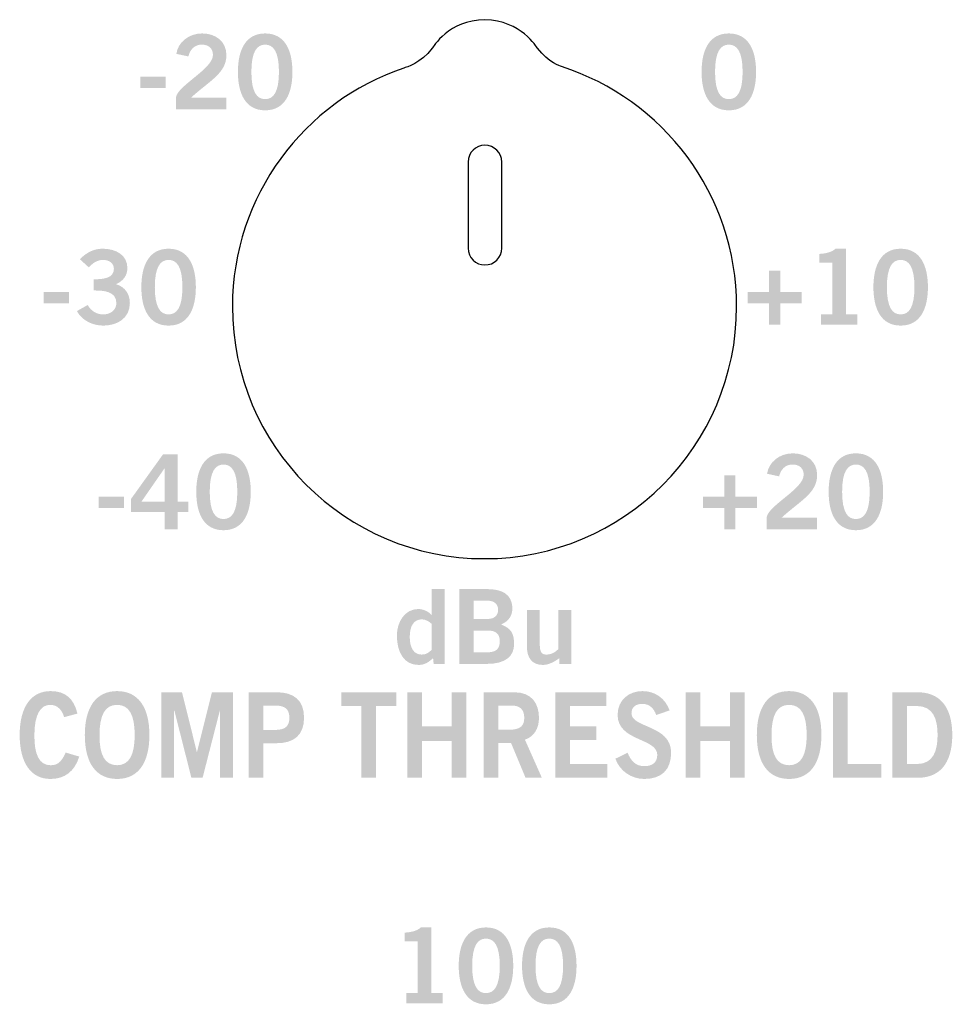
# Model space of a CAD drawing. Extents: x -0.9 to 18.1, y 0 to 3.5.
# Drawn here: x 0.4 to 1.3, y 1.9 to 2.8 of the extents above; entities that cross this region are included whole.
import ezdxf

# ---------------------------------------------------------------- set-up
doc = ezdxf.new("R2010")
doc.units = 0
doc.header["$MEASUREMENT"] = 0
for name, color, linetype in [('GRAY', 7, 'CONTINUOUS'), ('HARDWARE', 7, 'CONTINUOUS'), ('WHITE', 7, 'CONTINUOUS')]:
    doc.layers.add(name, color=color, linetype=linetype)

# ---------------------------------------------------------------- blocks, each defined once
blk = doc.blocks.new('BLK452')
at = {"layer": 'GRAY'}
h = blk.add_hatch(color=7, dxfattribs=at)
edge = h.paths.add_edge_path()
edge.add_spline(control_points=[(0.03354, 0.00097), (0.03354, 0.00097), (0.03354, 0.01254), (0.03354, 0.01254), (0.03568, 0.02353), (0.06815, 0.03908), (0.06815, 0.05191), (0.06815, 0.05804), (0.06416, 0.06164), (0.05775, 0.06164), (0.05075, 0.06164), (0.04666, 0.05697), (0.04511, 0.05055), (0.04511, 0.05055), (0.03383, 0.05299), (0.03383, 0.05299), (0.03529, 0.06377), (0.0454, 0.07214), (0.05794, 0.07214), (0.07029, 0.07214), (0.08079, 0.06504), (0.08079, 0.05191), (0.08079, 0.0348), (0.06504, 0.0278), (0.04754, 0.01186), (0.04754, 0.01186), (0.08079, 0.01186), (0.08079, 0.01186), (0.08079, 0.01186), (0.08079, 0.00097), (0.08079, 0.00097), (0.08079, 0.00097), (0.03354, 0.00097), (0.03354, 0.00097)], knot_values=[0, 0, 0, 0, 1, 1, 1, 2, 2, 2, 3, 3, 3, 4, 4, 4, 5, 5, 5, 6, 6, 6, 7, 7, 7, 8, 8, 8, 9, 9, 9, 10, 10, 10, 11, 11, 11, 11], degree=3, periodic=0)
h = blk.add_hatch(color=7, dxfattribs=at)
edge = h.paths.add_edge_path(flags=16)
edge.add_spline(control_points=[(0.11715, 0.0105), (0.12483, 0.0105), (0.13008, 0.01691), (0.13008, 0.03606), (0.13008, 0.05522), (0.12483, 0.06164), (0.11715, 0.06164), (0.10947, 0.06164), (0.10422, 0.05522), (0.10422, 0.03606), (0.10422, 0.01691), (0.10947, 0.0105), (0.11715, 0.0105)], knot_values=[0, 0, 0, 0, 1, 1, 1, 2, 2, 2, 3, 3, 3, 4, 4, 4, 4], degree=3, periodic=0)
edge = h.paths.add_edge_path()
edge.add_spline(control_points=[(0.11715, 0.07214), (0.13572, 0.07214), (0.14272, 0.05619), (0.14272, 0.03606), (0.14272, 0.01594), (0.13572, 0), (0.11715, 0), (0.09858, 0), (0.09158, 0.01594), (0.09158, 0.03606), (0.09158, 0.05619), (0.09858, 0.07214), (0.11715, 0.07214)], knot_values=[0, 0, 0, 0, 1, 1, 1, 2, 2, 2, 3, 3, 3, 4, 4, 4, 4], degree=3, periodic=0)
h = blk.add_hatch(color=7, dxfattribs=at)
edge = h.paths.add_edge_path()
edge.add_spline(control_points=[(0, 0.021), (0, 0.021), (0, 0.03149), (0, 0.03149), (0, 0.03149), (0.02382, 0.03149), (0.02382, 0.03149), (0.02382, 0.03149), (0.02382, 0.021), (0.02382, 0.021), (0.02382, 0.021), (0, 0.021), (0, 0.021)], knot_values=[0, 0, 0, 0, 1, 1, 1, 2, 2, 2, 3, 3, 3, 4, 4, 4, 4], degree=3, periodic=0)
blk = doc.blocks.new('BLK450')
at = {"layer": 'GRAY'}
h = blk.add_hatch(color=7, dxfattribs=at)
edge = h.paths.add_edge_path(flags=16)
edge.add_spline(control_points=[(0.02557, 0.0105), (0.03325, 0.0105), (0.03851, 0.01691), (0.03851, 0.03606), (0.03851, 0.05522), (0.03325, 0.06164), (0.02557, 0.06164), (0.01789, 0.06164), (0.01264, 0.05522), (0.01264, 0.03606), (0.01264, 0.01691), (0.01789, 0.0105), (0.02557, 0.0105)], knot_values=[0, 0, 0, 0, 1, 1, 1, 2, 2, 2, 3, 3, 3, 4, 4, 4, 4], degree=3, periodic=0)
edge = h.paths.add_edge_path()
edge.add_spline(control_points=[(0.02557, 0.07214), (0.04414, 0.07214), (0.05114, 0.05619), (0.05114, 0.03606), (0.05114, 0.01594), (0.04414, 0), (0.02557, 0), (0.00701, 0), (0, 0.01594), (0, 0.03606), (0, 0.05619), (0.00701, 0.07214), (0.02557, 0.07214)], knot_values=[0, 0, 0, 0, 1, 1, 1, 2, 2, 2, 3, 3, 3, 4, 4, 4, 4], degree=3, periodic=0)
blk = doc.blocks.new('BLK449')
at = {"layer": 'GRAY'}
h = blk.add_hatch(color=7, dxfattribs=at)
edge = h.paths.add_edge_path(flags=16)
edge.add_spline(control_points=[(0.06203, 0.02683), (0.06203, 0.02683), (0.06203, 0.05814), (0.06203, 0.05814), (0.06203, 0.05814), (0.06183, 0.05814), (0.06183, 0.05814), (0.06183, 0.05814), (0.04015, 0.02683), (0.04015, 0.02683), (0.04015, 0.02683), (0.06203, 0.02683), (0.06203, 0.02683)], knot_values=[0, 0, 0, 0, 1, 1, 1, 2, 2, 2, 3, 3, 3, 4, 4, 4, 4], degree=3, periodic=0)
edge = h.paths.add_edge_path()
edge.add_spline(control_points=[(0.03043, 0.02945), (0.03043, 0.02945), (0.06037, 0.07117), (0.06037, 0.07117), (0.06037, 0.07117), (0.07408, 0.07117), (0.07408, 0.07117), (0.07408, 0.07117), (0.07408, 0.02683), (0.07408, 0.02683), (0.07408, 0.02683), (0.084, 0.02683), (0.084, 0.02683), (0.084, 0.02683), (0.084, 0.01711), (0.084, 0.01711), (0.084, 0.01711), (0.07408, 0.01711), (0.07408, 0.01711), (0.07408, 0.01711), (0.07408, 0.00097), (0.07408, 0.00097), (0.07408, 0.00097), (0.06203, 0.00097), (0.06203, 0.00097), (0.06203, 0.00097), (0.06203, 0.01711), (0.06203, 0.01711), (0.06203, 0.01711), (0.03043, 0.01711), (0.03043, 0.01711), (0.03043, 0.01711), (0.03043, 0.02945), (0.03043, 0.02945)], knot_values=[0, 0, 0, 0, 1, 1, 1, 2, 2, 2, 3, 3, 3, 4, 4, 4, 5, 5, 5, 6, 6, 6, 7, 7, 7, 8, 8, 8, 9, 9, 9, 10, 10, 10, 11, 11, 11, 11], degree=3, periodic=0)
h = blk.add_hatch(color=7, dxfattribs=at)
edge = h.paths.add_edge_path(flags=16)
edge.add_spline(control_points=[(0.11715, 0.0105), (0.12483, 0.0105), (0.13008, 0.01691), (0.13008, 0.03606), (0.13008, 0.05522), (0.12483, 0.06164), (0.11715, 0.06164), (0.10947, 0.06164), (0.10422, 0.05522), (0.10422, 0.03606), (0.10422, 0.01691), (0.10947, 0.0105), (0.11715, 0.0105)], knot_values=[0, 0, 0, 0, 1, 1, 1, 2, 2, 2, 3, 3, 3, 4, 4, 4, 4], degree=3, periodic=0)
edge = h.paths.add_edge_path()
edge.add_spline(control_points=[(0.11715, 0.07214), (0.13572, 0.07214), (0.14272, 0.05619), (0.14272, 0.03606), (0.14272, 0.01594), (0.13572, 0), (0.11715, 0), (0.09858, 0), (0.09158, 0.01594), (0.09158, 0.03606), (0.09158, 0.05619), (0.09858, 0.07214), (0.11715, 0.07214)], knot_values=[0, 0, 0, 0, 1, 1, 1, 2, 2, 2, 3, 3, 3, 4, 4, 4, 4], degree=3, periodic=0)
h = blk.add_hatch(color=7, dxfattribs=at)
edge = h.paths.add_edge_path()
edge.add_spline(control_points=[(0, 0.021), (0, 0.021), (0, 0.03149), (0, 0.03149), (0, 0.03149), (0.02382, 0.03149), (0.02382, 0.03149), (0.02382, 0.03149), (0.02382, 0.021), (0.02382, 0.021), (0.02382, 0.021), (0, 0.021), (0, 0.021)], knot_values=[0, 0, 0, 0, 1, 1, 1, 2, 2, 2, 3, 3, 3, 4, 4, 4, 4], degree=3, periodic=0)
blk = doc.blocks.new('BLK448')
at = {"layer": 'GRAY'}
h = blk.add_hatch(color=7, dxfattribs=at)
edge = h.paths.add_edge_path()
edge.add_spline(control_points=[(0.04696, 0.04346), (0.05726, 0.04346), (0.06582, 0.04492), (0.06582, 0.05328), (0.06582, 0.05833), (0.06154, 0.06164), (0.0557, 0.06164), (0.04978, 0.06164), (0.04579, 0.05833), (0.04229, 0.05463), (0.04229, 0.05463), (0.03393, 0.06222), (0.03393, 0.06222), (0.04073, 0.06942), (0.04812, 0.07214), (0.05532, 0.07214), (0.06815, 0.07214), (0.07846, 0.06591), (0.07846, 0.05405), (0.07846, 0.04705), (0.07456, 0.0418), (0.06786, 0.03889), (0.07622, 0.03626), (0.08079, 0.02985), (0.08079, 0.0211), (0.08079, 0.00642), (0.06835, 0), (0.0559, 0), (0.04598, 0), (0.03597, 0.00467), (0.03111, 0.01361), (0.03111, 0.01361), (0.04122, 0.01934), (0.04122, 0.01934), (0.04462, 0.01361), (0.04929, 0.0105), (0.056, 0.0105), (0.06222, 0.0105), (0.06815, 0.01429), (0.06815, 0.0211), (0.06815, 0.03257), (0.05541, 0.03296), (0.04696, 0.03296), (0.04696, 0.03296), (0.04696, 0.04346), (0.04696, 0.04346)], knot_values=[0, 0, 0, 0, 1, 1, 1, 2, 2, 2, 3, 3, 3, 4, 4, 4, 5, 5, 5, 6, 6, 6, 7, 7, 7, 8, 8, 8, 9, 9, 9, 10, 10, 10, 11, 11, 11, 12, 12, 12, 13, 13, 13, 14, 14, 14, 15, 15, 15, 15], degree=3, periodic=0)
h = blk.add_hatch(color=7, dxfattribs=at)
edge = h.paths.add_edge_path(flags=16)
edge.add_spline(control_points=[(0.11715, 0.0105), (0.12483, 0.0105), (0.13008, 0.01691), (0.13008, 0.03606), (0.13008, 0.05522), (0.12483, 0.06164), (0.11715, 0.06164), (0.10947, 0.06164), (0.10422, 0.05522), (0.10422, 0.03606), (0.10422, 0.01691), (0.10947, 0.0105), (0.11715, 0.0105)], knot_values=[0, 0, 0, 0, 1, 1, 1, 2, 2, 2, 3, 3, 3, 4, 4, 4, 4], degree=3, periodic=0)
edge = h.paths.add_edge_path()
edge.add_spline(control_points=[(0.11715, 0.07214), (0.13572, 0.07214), (0.14272, 0.05619), (0.14272, 0.03606), (0.14272, 0.01594), (0.13572, 0), (0.11715, 0), (0.09858, 0), (0.09158, 0.01594), (0.09158, 0.03606), (0.09158, 0.05619), (0.09858, 0.07214), (0.11715, 0.07214)], knot_values=[0, 0, 0, 0, 1, 1, 1, 2, 2, 2, 3, 3, 3, 4, 4, 4, 4], degree=3, periodic=0)
h = blk.add_hatch(color=7, dxfattribs=at)
edge = h.paths.add_edge_path()
edge.add_spline(control_points=[(0, 0.021), (0, 0.021), (0, 0.03149), (0, 0.03149), (0, 0.03149), (0.02382, 0.03149), (0.02382, 0.03149), (0.02382, 0.03149), (0.02382, 0.021), (0.02382, 0.021), (0.02382, 0.021), (0, 0.021), (0, 0.021)], knot_values=[0, 0, 0, 0, 1, 1, 1, 2, 2, 2, 3, 3, 3, 4, 4, 4, 4], degree=3, periodic=0)
blk = doc.blocks.new('BLK447')
at = {"layer": 'GRAY'}
h = blk.add_hatch(color=7, dxfattribs=at)
edge = h.paths.add_edge_path()
edge.add_spline(control_points=[(0.05989, 0.00097), (0.05989, 0.00097), (0.05989, 0.01254), (0.05989, 0.01254), (0.06203, 0.02353), (0.0945, 0.03908), (0.0945, 0.05191), (0.0945, 0.05804), (0.09052, 0.06164), (0.0841, 0.06164), (0.0771, 0.06164), (0.07302, 0.05697), (0.07146, 0.05055), (0.07146, 0.05055), (0.06018, 0.05299), (0.06018, 0.05299), (0.06164, 0.06377), (0.07175, 0.07214), (0.0843, 0.07214), (0.09664, 0.07214), (0.10714, 0.06504), (0.10714, 0.05191), (0.10714, 0.0348), (0.09139, 0.0278), (0.07389, 0.01186), (0.07389, 0.01186), (0.10714, 0.01186), (0.10714, 0.01186), (0.10714, 0.01186), (0.10714, 0.00097), (0.10714, 0.00097), (0.10714, 0.00097), (0.05989, 0.00097), (0.05989, 0.00097)], knot_values=[0, 0, 0, 0, 1, 1, 1, 2, 2, 2, 3, 3, 3, 4, 4, 4, 5, 5, 5, 6, 6, 6, 7, 7, 7, 8, 8, 8, 9, 9, 9, 10, 10, 10, 11, 11, 11, 11], degree=3, periodic=0)
h = blk.add_hatch(color=7, dxfattribs=at)
edge = h.paths.add_edge_path(flags=16)
edge.add_spline(control_points=[(0.1435, 0.0105), (0.15118, 0.0105), (0.15643, 0.01691), (0.15643, 0.03606), (0.15643, 0.05522), (0.15118, 0.06164), (0.1435, 0.06164), (0.13582, 0.06164), (0.13057, 0.05522), (0.13057, 0.03606), (0.13057, 0.01691), (0.13582, 0.0105), (0.1435, 0.0105)], knot_values=[0, 0, 0, 0, 1, 1, 1, 2, 2, 2, 3, 3, 3, 4, 4, 4, 4], degree=3, periodic=0)
edge = h.paths.add_edge_path()
edge.add_spline(control_points=[(0.1435, 0.07214), (0.16207, 0.07214), (0.16907, 0.05619), (0.16907, 0.03606), (0.16907, 0.01594), (0.16207, 0), (0.1435, 0), (0.12493, 0), (0.11793, 0.01594), (0.11793, 0.03606), (0.11793, 0.05619), (0.12493, 0.07214), (0.1435, 0.07214)], knot_values=[0, 0, 0, 0, 1, 1, 1, 2, 2, 2, 3, 3, 3, 4, 4, 4, 4], degree=3, periodic=0)
h = blk.add_hatch(color=7, dxfattribs=at)
edge = h.paths.add_edge_path()
edge.add_spline(control_points=[(0.05056, 0.03149), (0.05056, 0.03149), (0.05056, 0.021), (0.05056, 0.021), (0.05056, 0.021), (0.03053, 0.021), (0.03053, 0.021), (0.03053, 0.021), (0.03053, 0.00097), (0.03053, 0.00097), (0.03053, 0.00097), (0.02003, 0.00097), (0.02003, 0.00097), (0.02003, 0.00097), (0.02003, 0.021), (0.02003, 0.021), (0.02003, 0.021), (0, 0.021), (0, 0.021), (0, 0.021), (0, 0.03149), (0, 0.03149), (0, 0.03149), (0.02003, 0.03149), (0.02003, 0.03149), (0.02003, 0.03149), (0.02003, 0.05153), (0.02003, 0.05153), (0.02003, 0.05153), (0.03053, 0.05153), (0.03053, 0.05153), (0.03053, 0.05153), (0.03053, 0.03149), (0.03053, 0.03149), (0.03053, 0.03149), (0.05056, 0.03149), (0.05056, 0.03149)], knot_values=[0, 0, 0, 0, 1, 1, 1, 2, 2, 2, 3, 3, 3, 4, 4, 4, 5, 5, 5, 6, 6, 6, 7, 7, 7, 8, 8, 8, 9, 9, 9, 10, 10, 10, 11, 11, 11, 12, 12, 12, 12], degree=3, periodic=0)
blk = doc.blocks.new('BLK446')
at = {"layer": 'GRAY'}
h = blk.add_hatch(color=7, dxfattribs=at)
edge = h.paths.add_edge_path()
edge.add_spline(control_points=[(0.06864, 0.00097), (0.06864, 0.00097), (0.06864, 0.01069), (0.06864, 0.01069), (0.06864, 0.01069), (0.07953, 0.01069), (0.07953, 0.01069), (0.07953, 0.01069), (0.07953, 0.05911), (0.07953, 0.05911), (0.07953, 0.05911), (0.06708, 0.05911), (0.06708, 0.05911), (0.06708, 0.05911), (0.06708, 0.06727), (0.06708, 0.06727), (0.0735, 0.06757), (0.07914, 0.06902), (0.08235, 0.07214), (0.08235, 0.07214), (0.09217, 0.07214), (0.09217, 0.07214), (0.09217, 0.07214), (0.09217, 0.01069), (0.09217, 0.01069), (0.09217, 0.01069), (0.10296, 0.01069), (0.10296, 0.01069), (0.10296, 0.01069), (0.10296, 0.00097), (0.10296, 0.00097), (0.10296, 0.00097), (0.06864, 0.00097), (0.06864, 0.00097)], knot_values=[0, 0, 0, 0, 1, 1, 1, 2, 2, 2, 3, 3, 3, 4, 4, 4, 5, 5, 5, 6, 6, 6, 7, 7, 7, 8, 8, 8, 9, 9, 9, 10, 10, 10, 11, 11, 11, 11], degree=3, periodic=0)
h = blk.add_hatch(color=7, dxfattribs=at)
edge = h.paths.add_edge_path(flags=16)
edge.add_spline(control_points=[(0.1435, 0.0105), (0.15118, 0.0105), (0.15643, 0.01691), (0.15643, 0.03606), (0.15643, 0.05522), (0.15118, 0.06164), (0.1435, 0.06164), (0.13582, 0.06164), (0.13057, 0.05522), (0.13057, 0.03606), (0.13057, 0.01691), (0.13582, 0.0105), (0.1435, 0.0105)], knot_values=[0, 0, 0, 0, 1, 1, 1, 2, 2, 2, 3, 3, 3, 4, 4, 4, 4], degree=3, periodic=0)
edge = h.paths.add_edge_path()
edge.add_spline(control_points=[(0.1435, 0.07214), (0.16207, 0.07214), (0.16907, 0.05619), (0.16907, 0.03606), (0.16907, 0.01594), (0.16207, 0), (0.1435, 0), (0.12493, 0), (0.11793, 0.01594), (0.11793, 0.03606), (0.11793, 0.05619), (0.12493, 0.07214), (0.1435, 0.07214)], knot_values=[0, 0, 0, 0, 1, 1, 1, 2, 2, 2, 3, 3, 3, 4, 4, 4, 4], degree=3, periodic=0)
h = blk.add_hatch(color=7, dxfattribs=at)
edge = h.paths.add_edge_path()
edge.add_spline(control_points=[(0.05056, 0.03149), (0.05056, 0.03149), (0.05056, 0.021), (0.05056, 0.021), (0.05056, 0.021), (0.03053, 0.021), (0.03053, 0.021), (0.03053, 0.021), (0.03053, 0.00097), (0.03053, 0.00097), (0.03053, 0.00097), (0.02003, 0.00097), (0.02003, 0.00097), (0.02003, 0.00097), (0.02003, 0.021), (0.02003, 0.021), (0.02003, 0.021), (0, 0.021), (0, 0.021), (0, 0.021), (0, 0.03149), (0, 0.03149), (0, 0.03149), (0.02003, 0.03149), (0.02003, 0.03149), (0.02003, 0.03149), (0.02003, 0.05153), (0.02003, 0.05153), (0.02003, 0.05153), (0.03053, 0.05153), (0.03053, 0.05153), (0.03053, 0.05153), (0.03053, 0.03149), (0.03053, 0.03149), (0.03053, 0.03149), (0.05056, 0.03149), (0.05056, 0.03149)], knot_values=[0, 0, 0, 0, 1, 1, 1, 2, 2, 2, 3, 3, 3, 4, 4, 4, 5, 5, 5, 6, 6, 6, 7, 7, 7, 8, 8, 8, 9, 9, 9, 10, 10, 10, 11, 11, 11, 12, 12, 12, 12], degree=3, periodic=0)
blk = doc.blocks.new('BLK435')
at = {"layer": 'GRAY'}
h = blk.add_hatch(color=7, dxfattribs=at)
edge = h.paths.add_edge_path(flags=16)
edge.add_spline(control_points=[(0.03267, 0.0385), (0.03023, 0.04073), (0.02722, 0.04277), (0.02334, 0.04277), (0.01614, 0.04277), (0.01206, 0.03694), (0.01206, 0.02625), (0.01206, 0.01555), (0.01614, 0.00972), (0.02334, 0.00972), (0.02848, 0.00972), (0.03014, 0.01225), (0.03267, 0.01419), (0.03267, 0.01419), (0.03267, 0.0385), (0.03267, 0.0385)], knot_values=[0, 0, 0, 0, 1, 1, 1, 2, 2, 2, 3, 3, 3, 4, 4, 4, 5, 5, 5, 5], degree=3, periodic=0)
edge = h.paths.add_edge_path()
edge.add_spline(control_points=[(0.04472, 0.00097), (0.04472, 0.00097), (0.03451, 0.00097), (0.03451, 0.00097), (0.03451, 0.00097), (0.03393, 0.00642), (0.03393, 0.00642), (0.02965, 0.00223), (0.02567, 0), (0.02022, 0), (0.0068, 0), (0, 0.01186), (0, 0.02761), (0, 0.04005), (0.0072, 0.0525), (0.02022, 0.0525), (0.02431, 0.0525), (0.03004, 0.05007), (0.03247, 0.04686), (0.03247, 0.04686), (0.03267, 0.04686), (0.03267, 0.04686), (0.03267, 0.04686), (0.03267, 0.07117), (0.03267, 0.07117), (0.03267, 0.07117), (0.04472, 0.07117), (0.04472, 0.07117), (0.04472, 0.07117), (0.04472, 0.00097), (0.04472, 0.00097)], knot_values=[0, 0, 0, 0, 1, 1, 1, 2, 2, 2, 3, 3, 3, 4, 4, 4, 5, 5, 5, 6, 6, 6, 7, 7, 7, 8, 8, 8, 9, 9, 9, 10, 10, 10, 10], degree=3, periodic=0)
h = blk.add_hatch(color=7, dxfattribs=at)
edge = h.paths.add_edge_path(flags=16)
edge.add_spline(control_points=[(0.07195, 0.01186), (0.07195, 0.01186), (0.08536, 0.01186), (0.08536, 0.01186), (0.09314, 0.01186), (0.09654, 0.01536), (0.09654, 0.02207), (0.09654, 0.02877), (0.09314, 0.03227), (0.08536, 0.03227), (0.08536, 0.03227), (0.07195, 0.03227), (0.07195, 0.03227), (0.07195, 0.03227), (0.07195, 0.01186), (0.07195, 0.01186)], knot_values=[0, 0, 0, 0, 1, 1, 1, 2, 2, 2, 3, 3, 3, 4, 4, 4, 5, 5, 5, 5], degree=3, periodic=0)
edge = h.paths.add_edge_path(flags=16)
edge.add_spline(control_points=[(0.07195, 0.04317), (0.07195, 0.04317), (0.08536, 0.04317), (0.08536, 0.04317), (0.09178, 0.04317), (0.09498, 0.04686), (0.09498, 0.05172), (0.09498, 0.05658), (0.09178, 0.06028), (0.08536, 0.06028), (0.08536, 0.06028), (0.07195, 0.06028), (0.07195, 0.06028), (0.07195, 0.06028), (0.07195, 0.04317), (0.07195, 0.04317)], knot_values=[0, 0, 0, 0, 1, 1, 1, 2, 2, 2, 3, 3, 3, 4, 4, 4, 5, 5, 5, 5], degree=3, periodic=0)
edge = h.paths.add_edge_path()
edge.add_spline(control_points=[(0.05853, 0.07117), (0.05853, 0.07117), (0.08458, 0.07117), (0.08458, 0.07117), (0.09859, 0.07117), (0.10763, 0.06649), (0.10841, 0.05396), (0.10841, 0.04666), (0.10539, 0.04102), (0.09771, 0.03801), (0.10685, 0.03432), (0.10996, 0.03014), (0.10996, 0.01944), (0.10996, 0.00855), (0.10227, 0.00097), (0.08439, 0.00097), (0.08439, 0.00097), (0.05853, 0.00097), (0.05853, 0.00097), (0.05853, 0.00097), (0.05853, 0.07117), (0.05853, 0.07117)], knot_values=[0, 0, 0, 0, 1, 1, 1, 2, 2, 2, 3, 3, 3, 4, 4, 4, 5, 5, 5, 6, 6, 6, 7, 7, 7, 7], degree=3, periodic=0)
h = blk.add_hatch(color=7, dxfattribs=at)
edge = h.paths.add_edge_path()
edge.add_spline(control_points=[(0.16362, 0.05153), (0.16362, 0.05153), (0.16362, 0.00097), (0.16362, 0.00097), (0.16362, 0.00097), (0.15254, 0.00097), (0.15254, 0.00097), (0.15254, 0.00097), (0.15254, 0.00642), (0.15254, 0.00642), (0.14807, 0.0033), (0.14292, 0), (0.13698, 0), (0.12687, 0), (0.12202, 0.00661), (0.12202, 0.01691), (0.12202, 0.01691), (0.12202, 0.05153), (0.12202, 0.05153), (0.12202, 0.05153), (0.13407, 0.05153), (0.13407, 0.05153), (0.13407, 0.05153), (0.13407, 0.01866), (0.13407, 0.01866), (0.13407, 0.01186), (0.13621, 0.00972), (0.14029, 0.00972), (0.14554, 0.00972), (0.14953, 0.01274), (0.15157, 0.01507), (0.15157, 0.01507), (0.15157, 0.05153), (0.15157, 0.05153), (0.15157, 0.05153), (0.16362, 0.05153), (0.16362, 0.05153)], knot_values=[0, 0, 0, 0, 1, 1, 1, 2, 2, 2, 3, 3, 3, 4, 4, 4, 5, 5, 5, 6, 6, 6, 7, 7, 7, 8, 8, 8, 9, 9, 9, 10, 10, 10, 11, 11, 11, 12, 12, 12, 12], degree=3, periodic=0)
blk = doc.blocks.new('BLK411')
at = {"layer": 'GRAY'}
h = blk.add_hatch(color=7, dxfattribs=at)
edge = h.paths.add_edge_path()
edge.add_spline(control_points=[(0.00155, 0.00097), (0.00155, 0.00097), (0.00155, 0.01069), (0.00155, 0.01069), (0.00155, 0.01069), (0.01244, 0.01069), (0.01244, 0.01069), (0.01244, 0.01069), (0.01244, 0.05911), (0.01244, 0.05911), (0.01244, 0.05911), (0, 0.05911), (0, 0.05911), (0, 0.05911), (0, 0.06727), (0, 0.06727), (0.00642, 0.06757), (0.01206, 0.06902), (0.01527, 0.07214), (0.01527, 0.07214), (0.02509, 0.07214), (0.02509, 0.07214), (0.02509, 0.07214), (0.02509, 0.01069), (0.02509, 0.01069), (0.02509, 0.01069), (0.03588, 0.01069), (0.03588, 0.01069), (0.03588, 0.01069), (0.03588, 0.00097), (0.03588, 0.00097), (0.03588, 0.00097), (0.00155, 0.00097), (0.00155, 0.00097)], knot_values=[0, 0, 0, 0, 1, 1, 1, 2, 2, 2, 3, 3, 3, 4, 4, 4, 5, 5, 5, 6, 6, 6, 7, 7, 7, 8, 8, 8, 9, 9, 9, 10, 10, 10, 11, 11, 11, 11], degree=3, periodic=0)
h = blk.add_hatch(color=7, dxfattribs=at)
edge = h.paths.add_edge_path(flags=16)
edge.add_spline(control_points=[(0.07642, 0.0105), (0.08409, 0.0105), (0.08935, 0.01691), (0.08935, 0.03606), (0.08935, 0.05522), (0.08409, 0.06164), (0.07642, 0.06164), (0.06873, 0.06164), (0.06348, 0.05522), (0.06348, 0.03606), (0.06348, 0.01691), (0.06873, 0.0105), (0.07642, 0.0105)], knot_values=[0, 0, 0, 0, 1, 1, 1, 2, 2, 2, 3, 3, 3, 4, 4, 4, 4], degree=3, periodic=0)
edge = h.paths.add_edge_path()
edge.add_spline(control_points=[(0.07642, 0.07214), (0.09498, 0.07214), (0.10198, 0.05619), (0.10198, 0.03606), (0.10198, 0.01594), (0.09498, 0), (0.07642, 0), (0.05785, 0), (0.05084, 0.01594), (0.05084, 0.03606), (0.05084, 0.05619), (0.05785, 0.07214), (0.07642, 0.07214)], knot_values=[0, 0, 0, 0, 1, 1, 1, 2, 2, 2, 3, 3, 3, 4, 4, 4, 4], degree=3, periodic=0)
h = blk.add_hatch(color=7, dxfattribs=at)
edge = h.paths.add_edge_path(flags=16)
edge.add_spline(control_points=[(0.13582, 0.0105), (0.1435, 0.0105), (0.14875, 0.01691), (0.14875, 0.03606), (0.14875, 0.05522), (0.1435, 0.06164), (0.13582, 0.06164), (0.12814, 0.06164), (0.12288, 0.05522), (0.12288, 0.03606), (0.12288, 0.01691), (0.12814, 0.0105), (0.13582, 0.0105)], knot_values=[0, 0, 0, 0, 1, 1, 1, 2, 2, 2, 3, 3, 3, 4, 4, 4, 4], degree=3, periodic=0)
edge = h.paths.add_edge_path()
edge.add_spline(control_points=[(0.13582, 0.07214), (0.15439, 0.07214), (0.16138, 0.05619), (0.16138, 0.03606), (0.16138, 0.01594), (0.15439, 0), (0.13582, 0), (0.11725, 0), (0.11025, 0.01594), (0.11025, 0.03606), (0.11025, 0.05619), (0.11725, 0.07214), (0.13582, 0.07214)], knot_values=[0, 0, 0, 0, 1, 1, 1, 2, 2, 2, 3, 3, 3, 4, 4, 4, 4], degree=3, periodic=0)
blk = doc.blocks.new('BLK156')
at = {"layer": 'WHITE'}
h = blk.add_hatch(color=7, dxfattribs=at)
edge = h.paths.add_edge_path()
edge.add_spline(control_points=[(0.0417, 0.058), (0.0397, 0.06478), (0.0354, 0.06955), (0.02861, 0.06955), (0.0194, 0.06955), (0.0138, 0.06), (0.0138, 0.04123), (0.0136, 0.02245), (0.0186, 0.01289), (0.02901, 0.01289), (0.0352, 0.01289), (0.039, 0.01533), (0.0431, 0.02478), (0.0431, 0.02478), (0.0559, 0.021), (0.0559, 0.021), (0.0516, 0.00711), (0.0422, 0), (0.02901, 0), (0.0106, 0), (0, 0.015), (0, 0.04123), (0, 0.06744), (0.0106, 0.08244), (0.02901, 0.08244), (0.0428, 0.08244), (0.0508, 0.07555), (0.0542, 0.06133), (0.0542, 0.06133), (0.0417, 0.058), (0.0417, 0.058)], knot_values=[0, 0, 0, 0, 1, 1, 1, 2, 2, 2, 3, 3, 3, 4, 4, 4, 5, 5, 5, 6, 6, 6, 7, 7, 7, 8, 8, 8, 9, 9, 9, 10, 10, 10, 10], degree=3, periodic=0)
h = blk.add_hatch(color=7, dxfattribs=at)
edge = h.paths.add_edge_path(flags=16)
edge.add_spline(control_points=[(0.0914, 0.06955), (0.0801, 0.06955), (0.0749, 0.06), (0.0749, 0.04123), (0.0747, 0.02245), (0.08, 0.01289), (0.0914, 0.01289), (0.1027, 0.01289), (0.1079, 0.02245), (0.1079, 0.04123), (0.1079, 0.06), (0.1027, 0.06955), (0.0914, 0.06955)], knot_values=[0, 0, 0, 0, 1, 1, 1, 2, 2, 2, 3, 3, 3, 4, 4, 4, 4], degree=3, periodic=0)
edge = h.paths.add_edge_path()
edge.add_spline(control_points=[(0.0914, 0), (0.0717, 0), (0.0611, 0.015), (0.0611, 0.04123), (0.0611, 0.06744), (0.0717, 0.08244), (0.0914, 0.08244), (0.1111, 0.08244), (0.1217, 0.06744), (0.1217, 0.04123), (0.1217, 0.015), (0.1111, 0), (0.0914, 0)], knot_values=[0, 0, 0, 0, 1, 1, 1, 2, 2, 2, 3, 3, 3, 4, 4, 4, 4], degree=3, periodic=0)
h = blk.add_hatch(color=7, dxfattribs=at)
edge = h.paths.add_edge_path()
edge.add_spline(control_points=[(0.1329, 0.00111), (0.1329, 0.00111), (0.1329, 0.08133), (0.1329, 0.08133), (0.1329, 0.08133), (0.1523, 0.08133), (0.1523, 0.08133), (0.1523, 0.08133), (0.1662, 0.02534), (0.1662, 0.02534), (0.1662, 0.02534), (0.1664, 0.02534), (0.1664, 0.02534), (0.1664, 0.02534), (0.1804, 0.08133), (0.1804, 0.08133), (0.1804, 0.08133), (0.2, 0.08133), (0.2, 0.08133), (0.2, 0.08133), (0.2, 0.00111), (0.2, 0.00111), (0.2, 0.00111), (0.188, 0.00111), (0.188, 0.00111), (0.188, 0.00111), (0.188, 0.06422), (0.188, 0.06422), (0.188, 0.06422), (0.1878, 0.06422), (0.1878, 0.06422), (0.1878, 0.06422), (0.1716, 0.00111), (0.1716, 0.00111), (0.1716, 0.00111), (0.1611, 0.00111), (0.1611, 0.00111), (0.1611, 0.00111), (0.1451, 0.06422), (0.1451, 0.06422), (0.1451, 0.06422), (0.1449, 0.06422), (0.1449, 0.06422), (0.1449, 0.06422), (0.1449, 0.00111), (0.1449, 0.00111), (0.1449, 0.00111), (0.1329, 0.00111), (0.1329, 0.00111)], knot_values=[0, 0, 0, 0, 1, 1, 1, 2, 2, 2, 3, 3, 3, 4, 4, 4, 5, 5, 5, 6, 6, 6, 7, 7, 7, 8, 8, 8, 9, 9, 9, 10, 10, 10, 11, 11, 11, 12, 12, 12, 13, 13, 13, 14, 14, 14, 15, 15, 15, 16, 16, 16, 16], degree=3, periodic=0)
h = blk.add_hatch(color=7, dxfattribs=at)
edge = h.paths.add_edge_path(flags=16)
edge.add_spline(control_points=[(0.2287, 0.046), (0.2287, 0.046), (0.2397, 0.046), (0.2397, 0.046), (0.2501, 0.046), (0.253, 0.05033), (0.253, 0.05745), (0.253, 0.06455), (0.2501, 0.06889), (0.2397, 0.06889), (0.2397, 0.06889), (0.2287, 0.06889), (0.2287, 0.06889), (0.2287, 0.06889), (0.2287, 0.046), (0.2287, 0.046)], knot_values=[0, 0, 0, 0, 1, 1, 1, 2, 2, 2, 3, 3, 3, 4, 4, 4, 5, 5, 5, 5], degree=3, periodic=0)
edge = h.paths.add_edge_path()
edge.add_spline(control_points=[(0.2149, 0.00111), (0.2149, 0.00111), (0.2149, 0.08133), (0.2149, 0.08133), (0.2149, 0.08133), (0.2413, 0.08133), (0.2413, 0.08133), (0.2569, 0.08133), (0.2668, 0.07411), (0.2668, 0.05745), (0.2668, 0.04078), (0.2569, 0.03356), (0.2413, 0.03356), (0.2413, 0.03356), (0.2287, 0.03356), (0.2287, 0.03356), (0.2287, 0.03356), (0.2287, 0.00111), (0.2287, 0.00111), (0.2287, 0.00111), (0.2149, 0.00111), (0.2149, 0.00111)], knot_values=[0, 0, 0, 0, 1, 1, 1, 2, 2, 2, 3, 3, 3, 4, 4, 4, 5, 5, 5, 6, 6, 6, 7, 7, 7, 7], degree=3, periodic=0)
h = blk.add_hatch(color=7, dxfattribs=at)
edge = h.paths.add_edge_path()
edge.add_spline(control_points=[(0.3533, 0.08144), (0.3533, 0.08144), (0.3533, 0.06856), (0.3533, 0.06856), (0.3533, 0.06856), (0.3344, 0.06856), (0.3344, 0.06856), (0.3344, 0.06856), (0.3344, 0.00111), (0.3344, 0.00111), (0.3344, 0.00111), (0.3206, 0.00111), (0.3206, 0.00111), (0.3206, 0.00111), (0.3206, 0.06856), (0.3206, 0.06856), (0.3206, 0.06856), (0.3017, 0.06856), (0.3017, 0.06856), (0.3017, 0.06856), (0.3017, 0.08144), (0.3017, 0.08144), (0.3017, 0.08144), (0.3533, 0.08144), (0.3533, 0.08144)], knot_values=[0, 0, 0, 0, 1, 1, 1, 2, 2, 2, 3, 3, 3, 4, 4, 4, 5, 5, 5, 6, 6, 6, 7, 7, 7, 8, 8, 8, 8], degree=3, periodic=0)
h = blk.add_hatch(color=7, dxfattribs=at)
edge = h.paths.add_edge_path()
edge.add_spline(control_points=[(0.36369, 0.00111), (0.36369, 0.00111), (0.36369, 0.08133), (0.36369, 0.08133), (0.36369, 0.08133), (0.3775, 0.08133), (0.3775, 0.08133), (0.3775, 0.08133), (0.3775, 0.04934), (0.3775, 0.04934), (0.3775, 0.04934), (0.4053, 0.04934), (0.4053, 0.04934), (0.4053, 0.04934), (0.4053, 0.08133), (0.4053, 0.08133), (0.4053, 0.08133), (0.4191, 0.08133), (0.4191, 0.08133), (0.4191, 0.08133), (0.4191, 0.00111), (0.4191, 0.00111), (0.4191, 0.00111), (0.4053, 0.00111), (0.4053, 0.00111), (0.4053, 0.00111), (0.4053, 0.03556), (0.4053, 0.03556), (0.4053, 0.03556), (0.3775, 0.03556), (0.3775, 0.03556), (0.3775, 0.03556), (0.3775, 0.00111), (0.3775, 0.00111), (0.3775, 0.00111), (0.36369, 0.00111), (0.36369, 0.00111)], knot_values=[0, 0, 0, 0, 1, 1, 1, 2, 2, 2, 3, 3, 3, 4, 4, 4, 5, 5, 5, 6, 6, 6, 7, 7, 7, 8, 8, 8, 9, 9, 9, 10, 10, 10, 11, 11, 11, 12, 12, 12, 12], degree=3, periodic=0)
h = blk.add_hatch(color=7, dxfattribs=at)
edge = h.paths.add_edge_path(flags=16)
edge.add_spline(control_points=[(0.4491, 0.04622), (0.4491, 0.04622), (0.4593, 0.04622), (0.4593, 0.04622), (0.4701, 0.04622), (0.4734, 0.05), (0.4734, 0.05756), (0.4734, 0.06511), (0.4693, 0.06889), (0.4617, 0.06889), (0.4617, 0.06889), (0.4491, 0.06889), (0.4491, 0.06889), (0.4491, 0.06889), (0.4491, 0.04622), (0.4491, 0.04622)], knot_values=[0, 0, 0, 0, 1, 1, 1, 2, 2, 2, 3, 3, 3, 4, 4, 4, 5, 5, 5, 5], degree=3, periodic=0)
edge = h.paths.add_edge_path()
edge.add_spline(control_points=[(0.4353, 0.00111), (0.4353, 0.00111), (0.4353, 0.08133), (0.4353, 0.08133), (0.4353, 0.08133), (0.4641, 0.08133), (0.4641, 0.08133), (0.4805, 0.08133), (0.48709, 0.07078), (0.4872, 0.05756), (0.4873, 0.04767), (0.48279, 0.03967), (0.474, 0.03689), (0.474, 0.03689), (0.4899, 0.00111), (0.4899, 0.00111), (0.4899, 0.00111), (0.4746, 0.00111), (0.4746, 0.00111), (0.4746, 0.00111), (0.461, 0.03378), (0.461, 0.03378), (0.461, 0.03378), (0.4491, 0.03378), (0.4491, 0.03378), (0.4491, 0.03378), (0.4491, 0.00111), (0.4491, 0.00111), (0.4491, 0.00111), (0.4353, 0.00111), (0.4353, 0.00111)], knot_values=[0, 0, 0, 0, 1, 1, 1, 2, 2, 2, 3, 3, 3, 4, 4, 4, 5, 5, 5, 6, 6, 6, 7, 7, 7, 8, 8, 8, 9, 9, 9, 10, 10, 10, 10], degree=3, periodic=0)
h = blk.add_hatch(color=7, dxfattribs=at)
edge = h.paths.add_edge_path()
edge.add_spline(control_points=[(0.5026, 0.00111), (0.5026, 0.00111), (0.5026, 0.08133), (0.5026, 0.08133), (0.5026, 0.08133), (0.55039, 0.08133), (0.55039, 0.08133), (0.55039, 0.08133), (0.55039, 0.06845), (0.55039, 0.06845), (0.55039, 0.06845), (0.5164, 0.06845), (0.5164, 0.06845), (0.5164, 0.06845), (0.5164, 0.04934), (0.5164, 0.04934), (0.5164, 0.04934), (0.5411, 0.04934), (0.5411, 0.04934), (0.5411, 0.04934), (0.5411, 0.03644), (0.5411, 0.03644), (0.5411, 0.03644), (0.5164, 0.03644), (0.5164, 0.03644), (0.5164, 0.03644), (0.5164, 0.014), (0.5164, 0.014), (0.5164, 0.014), (0.55149, 0.014), (0.55149, 0.014), (0.55149, 0.014), (0.55149, 0.00111), (0.55149, 0.00111), (0.55149, 0.00111), (0.5026, 0.00111), (0.5026, 0.00111)], knot_values=[0, 0, 0, 0, 1, 1, 1, 2, 2, 2, 3, 3, 3, 4, 4, 4, 5, 5, 5, 6, 6, 6, 7, 7, 7, 8, 8, 8, 9, 9, 9, 10, 10, 10, 11, 11, 11, 12, 12, 12, 12], degree=3, periodic=0)
h = blk.add_hatch(color=7, dxfattribs=at)
edge = h.paths.add_edge_path()
edge.add_spline(control_points=[(0.5972, 0.06), (0.59509, 0.06622), (0.59079, 0.07044), (0.5843, 0.07044), (0.57829, 0.07044), (0.57399, 0.06778), (0.57399, 0.06156), (0.57399, 0.04778), (0.61119, 0.05067), (0.61119, 0.02466), (0.61119, 0.00823), (0.60189, 0), (0.5859, 0), (0.5741, 0), (0.563, 0.00733), (0.55889, 0.019), (0.55889, 0.019), (0.57029, 0.02456), (0.57029, 0.02456), (0.57359, 0.017), (0.57789, 0.012), (0.58599, 0.012), (0.5929, 0.012), (0.59819, 0.01489), (0.59819, 0.02266), (0.59819, 0.03845), (0.56099, 0.03533), (0.56099, 0.06), (0.56099, 0.07433), (0.5718, 0.08244), (0.5843, 0.08244), (0.59589, 0.08244), (0.6055, 0.076), (0.6098, 0.06433), (0.6098, 0.06433), (0.5972, 0.06), (0.5972, 0.06)], knot_values=[0, 0, 0, 0, 1, 1, 1, 2, 2, 2, 3, 3, 3, 4, 4, 4, 5, 5, 5, 6, 6, 6, 7, 7, 7, 8, 8, 8, 9, 9, 9, 10, 10, 10, 11, 11, 11, 12, 12, 12, 12], degree=3, periodic=0)
h = blk.add_hatch(color=7, dxfattribs=at)
edge = h.paths.add_edge_path()
edge.add_spline(control_points=[(0.6248, 0.00111), (0.6248, 0.00111), (0.6248, 0.08133), (0.6248, 0.08133), (0.6248, 0.08133), (0.63859, 0.08133), (0.63859, 0.08133), (0.63859, 0.08133), (0.63859, 0.04934), (0.63859, 0.04934), (0.63859, 0.04934), (0.6664, 0.04934), (0.6664, 0.04934), (0.6664, 0.04934), (0.6664, 0.08133), (0.6664, 0.08133), (0.6664, 0.08133), (0.6802, 0.08133), (0.6802, 0.08133), (0.6802, 0.08133), (0.6802, 0.00111), (0.6802, 0.00111), (0.6802, 0.00111), (0.6664, 0.00111), (0.6664, 0.00111), (0.6664, 0.00111), (0.6664, 0.03556), (0.6664, 0.03556), (0.6664, 0.03556), (0.63859, 0.03556), (0.63859, 0.03556), (0.63859, 0.03556), (0.63859, 0.00111), (0.63859, 0.00111), (0.63859, 0.00111), (0.6248, 0.00111), (0.6248, 0.00111)], knot_values=[0, 0, 0, 0, 1, 1, 1, 2, 2, 2, 3, 3, 3, 4, 4, 4, 5, 5, 5, 6, 6, 6, 7, 7, 7, 8, 8, 8, 9, 9, 9, 10, 10, 10, 11, 11, 11, 12, 12, 12, 12], degree=3, periodic=0)
h = blk.add_hatch(color=7, dxfattribs=at)
edge = h.paths.add_edge_path(flags=16)
edge.add_spline(control_points=[(0.72189, 0.06955), (0.71059, 0.06955), (0.70539, 0.06), (0.70539, 0.04123), (0.70519, 0.02245), (0.71049, 0.01289), (0.72189, 0.01289), (0.73319, 0.01289), (0.73839, 0.02245), (0.73839, 0.04123), (0.73839, 0.06), (0.73319, 0.06955), (0.72189, 0.06955)], knot_values=[0, 0, 0, 0, 1, 1, 1, 2, 2, 2, 3, 3, 3, 4, 4, 4, 4], degree=3, periodic=0)
edge = h.paths.add_edge_path()
edge.add_spline(control_points=[(0.72189, 0), (0.70219, 0), (0.69159, 0.015), (0.69159, 0.04123), (0.69159, 0.06744), (0.70219, 0.08244), (0.72189, 0.08244), (0.74159, 0.08244), (0.75219, 0.06744), (0.75219, 0.04123), (0.75219, 0.015), (0.74159, 0), (0.72189, 0)], knot_values=[0, 0, 0, 0, 1, 1, 1, 2, 2, 2, 3, 3, 3, 4, 4, 4, 4], degree=3, periodic=0)
h = blk.add_hatch(color=7, dxfattribs=at)
edge = h.paths.add_edge_path()
edge.add_spline(control_points=[(0.76309, 0.00111), (0.76309, 0.00111), (0.76309, 0.08133), (0.76309, 0.08133), (0.76309, 0.08133), (0.77689, 0.08133), (0.77689, 0.08133), (0.77689, 0.08133), (0.77689, 0.014), (0.77689, 0.014), (0.77689, 0.014), (0.80829, 0.014), (0.80829, 0.014), (0.80829, 0.014), (0.80829, 0.00111), (0.80829, 0.00111), (0.80829, 0.00111), (0.76309, 0.00111), (0.76309, 0.00111)], knot_values=[0, 0, 0, 0, 1, 1, 1, 2, 2, 2, 3, 3, 3, 4, 4, 4, 5, 5, 5, 6, 6, 6, 6], degree=3, periodic=0)
h = blk.add_hatch(color=7, dxfattribs=at)
edge = h.paths.add_edge_path(flags=16)
edge.add_spline(control_points=[(0.83249, 0.014), (0.83249, 0.014), (0.84169, 0.014), (0.84169, 0.014), (0.85749, 0.014), (0.86119, 0.02689), (0.86119, 0.04123), (0.86119, 0.05556), (0.85749, 0.06845), (0.84169, 0.06845), (0.84169, 0.06845), (0.83249, 0.06845), (0.83249, 0.06845), (0.83249, 0.06845), (0.83249, 0.014), (0.83249, 0.014)], knot_values=[0, 0, 0, 0, 1, 1, 1, 2, 2, 2, 3, 3, 3, 4, 4, 4, 5, 5, 5, 5], degree=3, periodic=0)
edge = h.paths.add_edge_path()
edge.add_spline(control_points=[(0.81869, 0.08133), (0.81869, 0.08133), (0.84259, 0.08133), (0.84259, 0.08133), (0.86169, 0.08133), (0.87489, 0.06955), (0.87499, 0.04123), (0.87489, 0.01289), (0.86169, 0.00111), (0.84259, 0.00111), (0.84259, 0.00111), (0.81869, 0.00111), (0.81869, 0.00111), (0.81869, 0.00111), (0.81869, 0.08133), (0.81869, 0.08133)], knot_values=[0, 0, 0, 0, 1, 1, 1, 2, 2, 2, 3, 3, 3, 4, 4, 4, 5, 5, 5, 5], degree=3, periodic=0)
blk = doc.blocks.new('BLK57')
at = {"layer": 'HARDWARE', "color": 7}
for points, knots in [([(0.31207, 0.4652), (0.40742, 0.43471), (0.47648, 0.34543), (0.47648, 0.23996), (0.47648, 0.10935), (0.37061, 0.00347), (0.23999, 0.00347), (0.10938, 0.00347), (0.00347, 0.10935), (0.00347, 0.23996), (0.00347, 0.34405), (0.0708, 0.43225), (0.16423, 0.46385), (0.16667, 0.46452), (0.18034, 0.46823), (0.191, 0.48237), (0.19143, 0.48301), (0.20638, 0.5092), (0.24032, 0.50899), (0.27431, 0.5088), (0.28914, 0.48296), (0.28958, 0.48237), (0.30035, 0.46864), (0.31136, 0.46547), (0.31207, 0.4652)], [0, 0, 0, 0, 1, 1, 1, 2, 2, 2, 3, 3, 3, 4, 4, 4, 5, 5, 5, 6, 6, 6, 7, 7, 7, 8, 8, 8, 8]), ([(0.22453, 0.37564), (0.22453, 0.37564), (0.22453, 0.37564), (0.22453, 0.37564), (0.22453, 0.38432), (0.23164, 0.3914), (0.24032, 0.3914), (0.249, 0.3914), (0.25608, 0.38432), (0.25608, 0.37564), (0.25608, 0.37564), (0.25608, 0.37558), (0.25608, 0.37558), (0.25608, 0.37558), (0.25608, 0.29479), (0.25608, 0.29479), (0.25608, 0.29479), (0.25608, 0.29479), (0.25608, 0.29479), (0.25608, 0.28611), (0.249, 0.27903), (0.24032, 0.27903), (0.23164, 0.27903), (0.22453, 0.28611), (0.22453, 0.29479), (0.22453, 0.29479), (0.22453, 0.37558), (0.22453, 0.37558), (0.22453, 0.37558), (0.22453, 0.37558), (0.22453, 0.37558), (0.22453, 0.37558), (0.22453, 0.37564), (0.22453, 0.37564)], [0, 0, 0, 0, 1, 1, 1, 2, 2, 2, 3, 3, 3, 4, 4, 4, 5, 5, 5, 6, 6, 6, 7, 7, 7, 8, 8, 8, 9, 9, 9, 10, 10, 10, 11, 11, 11, 11])]:
    blk.add_open_spline(points, degree=3, knots=knots, dxfattribs=at)

msp = doc.modelspace()

# ---------------------------------------------------------------- block references
at = {"layer": 'GRAY', "color": 7}
for name, p in [('BLK452', (0.55486, 2.73452)), ('BLK450', (1.08146, 2.73452)), ('BLK448', (0.46427, 2.53252)), ('BLK446', (1.12475, 2.53252)), ('BLK449', (0.51579, 2.34051)), ('BLK447', (1.08275, 2.34051)), ('BLK435', (0.7956, 2.21411)), ('BLK411', (0.80277, 1.89567))]:
    msp.add_blockref(name, p, dxfattribs=at)
at = {"layer": 'HARDWARE', "color": 7}
msp.add_blockref('BLK57', (0.63784, 2.31036), dxfattribs=at)
at = {"layer": 'WHITE', "color": 7}
msp.add_blockref('BLK156', (0.4417, 2.10712), dxfattribs=at)

doc.saveas('drawing.dxf')
